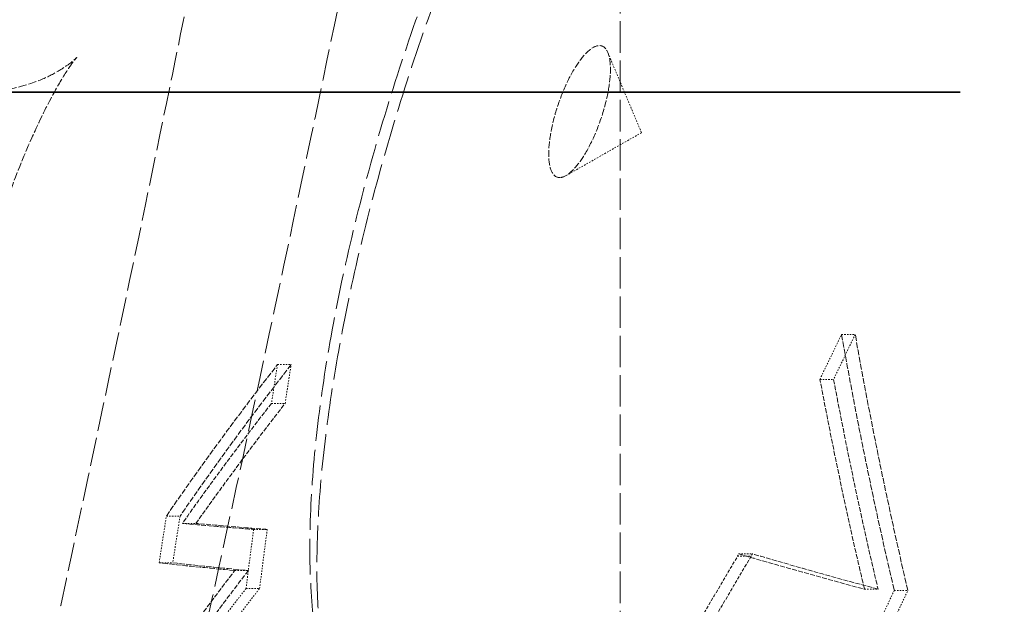
# Model space of a CAD drawing. Units: millimetres. Extents: x 3828 to 9015, y -32 to 2354.
# Drawn here: x 7235 to 7306, y 1592 to 1634 of the extents above; entities that cross this region are included whole.
import ezdxf

# ---------------------------------------------------------------- set-up
doc = ezdxf.new("R2010")
doc.units = ezdxf.units.MM
doc.linetypes.add('DASHED', pattern=[0.2068, 0.1655, -0.0413])
for name, color, linetype, lineweight in [('AM_5', 3, 'Continuous', 25), ('Hidden (ISO)', 1, 'DASHED', 18), ('Visible (ISO)', 7, 'Continuous', 35)]:
    doc.layers.add(name, color=color, linetype=linetype, lineweight=lineweight)
doc.dimstyles.new('VARIABEL-ST', dxfattribs={"dimscale": 40, "dimtxt": 7, "dimasz": 2.5, "dimexe": 1, "dimexo": 1, "dimgap": 0.6, "dimtad": 1, "dimdsep": 46, "dimtxsty": 'Standard', "dimcen": 0, "dimclrd": 256, "dimclre": 256, "dimclrt": 5, "dimadec": 0, "dimazin": 0, "dimtp": 0.1, "dimtm": 0.1, "dimtfac": 0.71, "dimtdec": 3, "dimtmove": 0, "dimatfit": 3, "dimfxl": 0, "dimtzin": 0, "dimarcsym": 0})

# ---------------------------------------------------------------- blocks, each defined once
blk = doc.blocks.new('*D18')
at = {"layer": 'AM_5', "lineweight": -2}
for p, q in [((7390.133, 2306.743), (6651.538, 2306.743)), ((6691.538, 2206.743), (6691.538, 1588.643)), ((7063.853, 1488.643), (6651.538, 1488.643))]:
    blk.add_line(p, q, dxfattribs=at)
at = {"layer": 'AM_5'}
for points in [[(6674.871, 2206.743), (6708.205, 2206.743), (6691.538, 2306.743)], [(6674.871, 1588.643), (6708.205, 1588.643), (6691.538, 1488.643)]]:
    blk.add_solid(points, dxfattribs=at)
at = {"layer": 'DEFPOINTS', "color": 0}
for p in [(7430.133, 2306.743), (6691.538, 1488.643), (7103.853, 1488.643)]:
    blk.add_point(p, dxfattribs=at)
at = {"layer": 'AM_5', "color": 2, "insert": (6607.538, 1827.693), "char_height": 60, "attachment_point": 1, "rotation": 90}
blk.add_mtext('818', dxfattribs=at)
blk = doc.blocks.new('*D24')
at = {"layer": 'AM_5', "lineweight": -2}
for p, q in [((6903.081, 2306.743), (6490.766, 2306.743)), ((6530.766, 2206.743), (6530.766, 325.943)), ((7327.536, 225.943), (6490.766, 225.943))]:
    blk.add_line(p, q, dxfattribs=at)
at = {"layer": 'AM_5'}
for points in [[(6514.1, 2206.743), (6547.433, 2206.743), (6530.766, 2306.743)], [(6514.1, 325.943), (6547.433, 325.943), (6530.766, 225.943)]]:
    blk.add_solid(points, dxfattribs=at)
at = {"layer": 'DEFPOINTS', "color": 0}
for p in [(6943.081, 2306.743), (6530.766, 225.943), (7367.536, 225.943)]:
    blk.add_point(p, dxfattribs=at)
at = {"layer": 'AM_5', "color": 2, "insert": (6446.766, 762.293), "char_height": 60, "attachment_point": 1, "rotation": 90}
blk.add_mtext('2081', dxfattribs=at)

msp = doc.modelspace()

# ---------------------------------------------------------------- linework, layer by layer
at = {"layer": 'Hidden (ISO)', "ltscale": 13.672309}
msp.add_line((7278.103, 1473.743), (7278.103, 1653.743), dxfattribs=at)
at = {"layer": 'Hidden (ISO)', "ltscale": 0.670511}
msp.add_line((7279.632, 1626.326), (7277.211, 1632.092), dxfattribs=at)
at = {"layer": 'Hidden (ISO)', "ltscale": 0.670578}
msp.add_line((7279.632, 1626.326), (7274.195, 1623.238), dxfattribs=at)
at = {"layer": 'Hidden (ISO)', "ltscale": 0.099677}
msp.add_line((7294.032, 1611.818), (7295.017, 1611.818), dxfattribs=at)
at = {"layer": 'Hidden (ISO)', "ltscale": 0.099565}
msp.add_line((7253.43, 1609.648), (7254.414, 1609.648), dxfattribs=at)
at = {"layer": 'Hidden (ISO)', "ltscale": 0.099508}
msp.add_line((7292.478, 1608.589), (7293.461, 1608.589), dxfattribs=at)
at = {"layer": 'Hidden (ISO)', "ltscale": 0.09942}
for p, q in [((7253.002, 1606.858), (7253.984, 1606.858)), ((7244.914, 1595.399), (7245.897, 1595.399))]:
    msp.add_line(p, q, dxfattribs=at)
at = {"layer": 'Hidden (ISO)', "ltscale": 0.099598}
msp.add_line((7245.437, 1598.754), (7246.421, 1598.754), dxfattribs=at)
at = {"layer": 'Hidden (ISO)', "ltscale": 0.099428}
msp.add_line((7246.584, 1598.233), (7247.566, 1598.233), dxfattribs=at)
at = {"layer": 'Hidden (ISO)', "ltscale": 0.098968}
msp.add_line((7251.717, 1597.795), (7252.695, 1597.795), dxfattribs=at)
at = {"layer": 'Hidden (ISO)', "ltscale": 0.098886}
msp.add_line((7286.627, 1596.043), (7287.604, 1596.043), dxfattribs=at)
at = {"layer": 'Hidden (ISO)', "ltscale": 0.098877}
msp.add_line((7286.546, 1595.864), (7287.523, 1595.864), dxfattribs=at)
at = {"layer": 'Hidden (ISO)', "ltscale": 0.09889}
msp.add_line((7250.359, 1594.836), (7251.336, 1594.836), dxfattribs=at)
at = {"layer": 'Hidden (ISO)', "ltscale": 0.098767}
msp.add_line((7251.17, 1593.547), (7252.146, 1593.547), dxfattribs=at)
at = {"layer": 'Hidden (ISO)', "ltscale": 0.099209}
msp.add_line((7295.681, 1593.5), (7296.661, 1593.5), dxfattribs=at)
at = {"layer": 'Hidden (ISO)', "ltscale": 0.099315}
msp.add_line((7297.827, 1593.408), (7298.809, 1593.408), dxfattribs=at)
at = {"layer": 'Hidden (ISO)', "ltscale": 11.613815}
msp.add_open_spline([(7237.803, 1681.255), (7237.803, 1681.255), (7237.789, 1681.22), (7237.761, 1681.15), (7237.76, 1681.148), (7237.759, 1681.146), (7237.758, 1681.144), (7237.729, 1681.072), (7237.686, 1680.965), (7237.629, 1680.823), (7237.628, 1680.819), (7237.626, 1680.816), (7237.624, 1680.812), (7237.567, 1680.668), (7237.494, 1680.488), (7237.408, 1680.273), (7237.406, 1680.268), (7237.404, 1680.263), (7237.402, 1680.257), (7237.315, 1680.041), (7237.214, 1679.788), (7237.099, 1679.501), (7237.096, 1679.494), (7237.094, 1679.488), (7237.091, 1679.481), (7236.975, 1679.191), (7236.846, 1678.866), (7236.702, 1678.505), (7236.699, 1678.497), (7236.696, 1678.489), (7236.693, 1678.482), (7236.548, 1678.119), (7236.39, 1677.719), (7236.218, 1677.285), (7236.215, 1677.276), (7236.211, 1677.268), (7236.208, 1677.26), (7236.035, 1676.823), (7235.849, 1676.35), (7235.649, 1675.841), (7235.645, 1675.832), (7235.642, 1675.823), (7235.638, 1675.814), (7235.437, 1675.303), (7235.223, 1674.756), (7234.996, 1674.173), (7234.992, 1674.164), (7234.989, 1674.154), (7234.985, 1674.145), (7234.757, 1673.56), (7234.515, 1672.939), (7234.261, 1672.281), (7234.257, 1672.272), (7234.254, 1672.263), (7234.25, 1672.253), (7233.995, 1671.594), (7233.727, 1670.898), (7233.447, 1670.166), (7233.443, 1670.157), (7233.44, 1670.148), (7233.437, 1670.139), (7233.155, 1669.405), (7232.862, 1668.634), (7232.556, 1667.828), (7232.553, 1667.819), (7232.55, 1667.811), (7232.547, 1667.802), (7232.24, 1666.994), (7231.922, 1666.149), (7231.592, 1665.269), (7231.59, 1665.262), (7231.587, 1665.254), (7231.584, 1665.246), (7231.254, 1664.364), (7230.912, 1663.446), (7230.559, 1662.493), (7230.557, 1662.486), (7230.555, 1662.48), (7230.552, 1662.473), (7230.199, 1661.518), (7229.835, 1660.527), (7229.462, 1659.502), (7229.46, 1659.497), (7229.458, 1659.491), (7229.456, 1659.486), (7229.081, 1658.458), (7228.697, 1657.396), (7228.304, 1656.3), (7228.302, 1656.297), (7228.301, 1656.293), (7228.299, 1656.289), (7227.905, 1655.191), (7227.502, 1654.058), (7227.09, 1652.893), (7227.09, 1652.891), (7227.089, 1652.889), (7227.088, 1652.887), (7226.676, 1651.719), (7226.255, 1650.519), (7225.828, 1649.286), (7225.4, 1648.054), (7224.965, 1646.789), (7224.524, 1645.494), (7224.083, 1644.199), (7223.635, 1642.873), (7223.183, 1641.518), (7223.181, 1641.514), (7223.18, 1641.51), (7223.178, 1641.505), (7222.727, 1640.155), (7222.272, 1638.776), (7221.812, 1637.369), (7221.809, 1637.362), (7221.807, 1637.355), (7221.805, 1637.348), (7221.346, 1635.944), (7220.883, 1634.513), (7220.417, 1633.056), (7220.414, 1633.046), (7220.41, 1633.037), (7220.407, 1633.027), (7219.942, 1631.573), (7219.474, 1630.093), (7219.005, 1628.59), (7219.001, 1628.578), (7218.997, 1628.565), (7218.993, 1628.552), (7218.524, 1627.052), (7218.053, 1625.528), (7217.582, 1623.983), (7217.577, 1623.967), (7217.573, 1623.951), (7217.568, 1623.936), (7217.097, 1622.393), (7216.626, 1620.829), (7216.156, 1619.246), (7216.15, 1619.228), (7216.145, 1619.209), (7216.139, 1619.19), (7215.669, 1617.609), (7215.2, 1616.01), (7214.732, 1614.393), (7214.726, 1614.371), (7214.719, 1614.349), (7214.713, 1614.327), (7214.246, 1612.712), (7213.78, 1611.081), (7213.317, 1609.434), (7213.31, 1609.409), (7213.303, 1609.384), (7213.296, 1609.358), (7212.833, 1607.714), (7212.373, 1606.055), (7211.916, 1604.383), (7211.908, 1604.355), (7211.9, 1604.326), (7211.892, 1604.297), (7211.436, 1602.628), (7210.983, 1600.946), (7210.534, 1599.253), (7210.526, 1599.221), (7210.517, 1599.189), (7210.509, 1599.157), (7210.061, 1597.466), (7209.616, 1595.765), (7209.177, 1594.054), (7209.168, 1594.019), (7209.158, 1593.983), (7209.149, 1593.948), (7208.711, 1592.24), (7208.277, 1590.523), (7207.848, 1588.8), (7207.838, 1588.762), (7207.829, 1588.723), (7207.819, 1588.684), (7207.391, 1586.964), (7206.969, 1585.237), (7206.552, 1583.504), (7206.542, 1583.462), (7206.532, 1583.42), (7206.522, 1583.378), (7206.106, 1581.648), (7205.696, 1579.912), (7205.292, 1578.173), (7205.281, 1578.128), (7205.271, 1578.082), (7205.26, 1578.037), (7204.857, 1576.301), (7204.46, 1574.56), (7204.07, 1572.819), (7204.059, 1572.771), (7204.049, 1572.723), (7204.038, 1572.674), (7203.649, 1570.936), (7203.267, 1569.197), (7202.892, 1567.461), (7202.881, 1567.41), (7202.87, 1567.359), (7202.859, 1567.307), (7202.485, 1565.575), (7202.119, 1563.845), (7201.76, 1562.117)], degree=3, knots=[0.0000001, 0.0000001, 0.0000001, 0.0000001, 0.0277906, 0.0277906, 0.0277906, 0.0285715, 0.0285715, 0.0285715, 0.0564108, 0.0564108, 0.0564108, 0.0571429, 0.0571429, 0.0571429, 0.0850307, 0.0850307, 0.0850307, 0.0857143, 0.0857143, 0.0857143, 0.1136508, 0.1136508, 0.1136508, 0.1142858, 0.1142858, 0.1142858, 0.1422708, 0.1422708, 0.1422708, 0.1428572, 0.1428572, 0.1428572, 0.1708908, 0.1708908, 0.1708908, 0.1714286, 0.1714286, 0.1714286, 0.1995109, 0.1995109, 0.1995109, 0.2, 0.2, 0.2, 0.2281309, 0.2281309, 0.2281309, 0.2285715, 0.2285715, 0.2285715, 0.2567509, 0.2567509, 0.2567509, 0.2571429, 0.2571429, 0.2571429, 0.2853709, 0.2853709, 0.2853709, 0.2857143, 0.2857143, 0.2857143, 0.313991, 0.313991, 0.313991, 0.3142857, 0.3142857, 0.3142857, 0.342611, 0.342611, 0.342611, 0.3428572, 0.3428572, 0.3428572, 0.371231, 0.371231, 0.371231, 0.3714286, 0.3714286, 0.3714286, 0.399851, 0.399851, 0.399851, 0.4, 0.4, 0.4, 0.428471, 0.428471, 0.428471, 0.4285715, 0.4285715, 0.4285715, 0.4570911, 0.4570911, 0.4570911, 0.4571429, 0.4571429, 0.4571429, 0.4857111, 0.4857111, 0.4857111, 0.5142857, 0.5142857, 0.5142857, 0.5428572, 0.5428572, 0.5428572, 0.5429511, 0.5429511, 0.5429511, 0.5714286, 0.5714286, 0.5714286, 0.5715711, 0.5715711, 0.5715711, 0.6, 0.6, 0.6, 0.6001911, 0.6001911, 0.6001911, 0.6285714, 0.6285714, 0.6285714, 0.6288111, 0.6288111, 0.6288111, 0.6571429, 0.6571429, 0.6571429, 0.6574311, 0.6574311, 0.6574311, 0.6857143, 0.6857143, 0.6857143, 0.6860512, 0.6860512, 0.6860512, 0.7142857, 0.7142857, 0.7142857, 0.7146712, 0.7146712, 0.7146712, 0.7428572, 0.7428572, 0.7428572, 0.7432912, 0.7432912, 0.7432912, 0.7714286, 0.7714286, 0.7714286, 0.7719112, 0.7719112, 0.7719112, 0.8, 0.8, 0.8, 0.8005312, 0.8005312, 0.8005312, 0.8285714, 0.8285714, 0.8285714, 0.8291512, 0.8291512, 0.8291512, 0.8571429, 0.8571429, 0.8571429, 0.8577713, 0.8577713, 0.8577713, 0.8857143, 0.8857143, 0.8857143, 0.8863913, 0.8863913, 0.8863913, 0.9142857, 0.9142857, 0.9142857, 0.9150112, 0.9150112, 0.9150112, 0.9428571, 0.9428571, 0.9428571, 0.9436311, 0.9436311, 0.9436311, 0.9714286, 0.9714286, 0.9714286, 0.9722515, 0.9722515, 0.9722515, 1, 1, 1, 1], dxfattribs=at)
at = {"layer": 'Hidden (ISO)', "ltscale": 15.499408}
msp.add_open_spline([(7289.458, 1673.798), (7288.414, 1673.456), (7287.382, 1672.934), (7285.201, 1671.506), (7284.052, 1670.56), (7281.732, 1668.31), (7280.563, 1667.001), (7278.23, 1664.068), (7277.068, 1662.443), (7274.761, 1658.911), (7273.617, 1657.001), (7271.366, 1652.93), (7270.258, 1650.766), (7268.104, 1646.231), (7267.058, 1643.858), (7265.055, 1638.961), (7264.1, 1636.436), (7262.307, 1631.307), (7261.472, 1628.701), (7259.949, 1623.49), (7259.263, 1620.883), (7258.061, 1615.751), (7257.546, 1613.225), (7256.705, 1608.33), (7256.378, 1605.961), (7255.923, 1601.444), (7255.793, 1599.295), (7255.739, 1595.264), (7255.812, 1593.381), (7256.171, 1589.909), (7256.455, 1588.32), (7257.087, 1586.07), (7257.356, 1585.304), (7257.981, 1583.878), (7258.338, 1583.218), (7258.748, 1582.617)], degree=3, knots=[15.909347, 15.909347, 15.909347, 15.909347, 16.611492, 16.611492, 17.398018, 17.398018, 18.194017, 18.194017, 18.989211, 18.989211, 19.79071, 19.79071, 20.603504, 20.603504, 21.429249, 21.429249, 22.266795, 22.266795, 23.112654, 23.112654, 23.962029, 23.962029, 24.809402, 24.809402, 25.650192, 25.650192, 26.481731, 26.481731, 27.304827, 27.304827, 28.123828, 28.123828, 28.590526, 28.590526, 29.057224, 29.057224, 29.057224, 29.057224], dxfattribs=at)
at = {"layer": 'Hidden (ISO)', "ltscale": 15.978624}
msp.add_open_spline([(7258.748, 1582.617), (7258.338, 1583.218), (7257.951, 1583.995), (7257.283, 1585.882), (7257, 1586.99), (7256.56, 1589.538), (7256.406, 1590.988), (7256.247, 1594.204), (7256.248, 1595.977), (7256.417, 1599.847), (7256.592, 1601.947), (7257.122, 1606.383), (7257.48, 1608.721), (7258.373, 1613.571), (7258.919, 1616.12), (7260.181, 1621.31), (7260.898, 1623.951), (7262.479, 1629.233), (7263.339, 1631.864), (7265.198, 1637.098), (7266.193, 1639.689), (7268.266, 1644.691), (7269.34, 1647.098), (7271.541, 1651.682), (7272.677, 1653.881), (7274.954, 1657.96), (7276.093, 1659.847), (7278.338, 1663.267), (7279.448, 1664.816), (7281.612, 1667.549), (7282.661, 1668.738), (7284.647, 1670.726), (7285.583, 1671.536), (7287.022, 1672.581), (7287.552, 1672.916), (7288.554, 1673.454), (7289.025, 1673.656), (7289.458, 1673.798)], degree=3, knots=[-13.971968, -13.971968, -13.971968, -13.971968, -13.260732, -13.260732, -12.560444, -12.560444, -11.837521, -11.837521, -11.079929, -11.079929, -10.295436, -10.295436, -9.489955, -9.489955, -8.659727, -8.659727, -7.826006, -7.826006, -6.985599, -6.985599, -6.148735, -6.148735, -5.323763, -5.323763, -4.508555, -4.508555, -3.718888, -3.718888, -2.947463, -2.947463, -2.20535, -2.20535, -1.489206, -1.489206, -1.0451, -1.0451, -0.600995, -0.600995, -0.600995, -0.600995], dxfattribs=at)
at = {"layer": 'Hidden (ISO)', "ltscale": 13.84303}
msp.add_open_spline([(7221.224, 1473.743), (7221.224, 1473.743), (7221.227, 1473.754), (7221.277, 1473.962), (7221.505, 1474.901), (7222.448, 1478.798), (7223.294, 1482.295), (7225.883, 1493.074), (7227.801, 1501.102), (7232.326, 1520.298), (7234.914, 1531.393), (7240.279, 1554.792), (7243.01, 1566.898), (7248.085, 1589.804), (7250.405, 1600.467), (7254.432, 1619.278), (7256.138, 1627.391), (7258.815, 1640.266), (7259.814, 1645.143), (7260.996, 1650.934), (7261.321, 1652.541), (7261.534, 1653.588), (7261.565, 1653.743), (7261.565, 1653.743)], degree=3, knots=[-57.369864, -57.369864, -57.369864, -57.369864, -57.12264, -57.12264, -55.103234, -55.103234, -52.414796, -52.414796, -48.85085, -48.85085, -45.149623, -45.149623, -41.468216, -41.468216, -38.022223, -38.022223, -34.776134, -34.776134, -31.780336, -31.780336, -29.601741, -29.601741, -28.685716, -28.685716, -28.685716, -28.685716], dxfattribs=at)
at = {"layer": 'Hidden (ISO)', "ltscale": 12.453934}
msp.add_open_spline([(7248.766, 1644.743), (7248.766, 1644.743), (7248.765, 1644.743), (7248.753, 1644.684), (7248.448, 1643.166), (7247.212, 1637.084), (7246.238, 1632.308), (7243.657, 1619.826), (7242.05, 1612.131), (7238.179, 1593.903), (7235.899, 1583.328), (7231.177, 1561.802), (7228.779, 1551.045), (7224.233, 1530.928), (7222.114, 1521.681), (7218.299, 1505.186), (7216.654, 1498.161), (7214.369, 1488.438), (7213.638, 1485.352), (7213.107, 1483.106), (7213.021, 1482.743), (7213.021, 1482.743)], degree=3, knots=[-51.634828, -51.634828, -51.634828, -51.634828, -51.582069, -51.582069, -48.918188, -48.918188, -46.009284, -46.009284, -42.991094, -42.991094, -39.629864, -39.629864, -36.348954, -36.348954, -33.195899, -33.195899, -29.945265, -29.945265, -27.150853, -27.150853, -25.817761, -25.817761, -25.817761, -25.817761], dxfattribs=at)
at = {"layer": 'Hidden (ISO)', "ltscale": 2.978728}
msp.add_open_spline([(7273.746, 1623.1), (7273.834, 1623.1), (7273.928, 1623.119), (7274.268, 1623.25), (7274.535, 1623.455), (7275.075, 1624.05), (7275.343, 1624.423), (7275.892, 1625.352), (7276.167, 1625.914), (7276.654, 1627.113), (7276.862, 1627.738), (7277.184, 1628.969), (7277.296, 1629.563), (7277.412, 1630.658), (7277.412, 1631.146), (7277.299, 1631.924), (7277.189, 1632.211), (7276.88, 1632.559), (7276.686, 1632.623), (7276.232, 1632.528), (7275.976, 1632.368), (7275.448, 1631.855), (7275.182, 1631.517), (7274.627, 1630.65), (7274.345, 1630.112), (7273.835, 1628.942), (7273.611, 1628.322), (7273.252, 1627.082), (7273.119, 1626.475), (7272.96, 1625.352), (7272.935, 1624.846), (7272.997, 1623.993), (7273.084, 1623.656), (7273.355, 1623.212), (7273.533, 1623.1), (7273.746, 1623.1)], degree=3, knots=[-3.138707, -3.138707, -3.138707, -3.138707, -3.061521, -3.061521, -2.871967, -2.871967, -2.693689, -2.693689, -2.496044, -2.496044, -2.300165, -2.300165, -2.106047, -2.106047, -1.907973, -1.907973, -1.715942, -1.715942, -1.529514, -1.529514, -1.341496, -1.341496, -1.163434, -1.163434, -0.965646, -0.965646, -0.76943, -0.76943, -0.575087, -0.575087, -0.381971, -0.381971, -0.187191, -0.187191, 0, 0, 0, 0], dxfattribs=at)
at = {"layer": 'Hidden (ISO)', "ltscale": 3.600776}
msp.add_open_spline([(7231.835, 1629.243), (7233.394, 1629.243), (7234.932, 1629.559), (7236.679, 1630.238), (7237.146, 1630.466), (7237.862, 1630.874), (7238.138, 1631.057), (7238.725, 1631.486), (7238.931, 1631.69), (7238.991, 1631.752), (7238.995, 1631.756), (7238.995, 1631.756), (7238.932, 1631.687), (7238.687, 1631.371), (7238.47, 1631.07), (7237.917, 1630.211), (7237.563, 1629.612), (7236.75, 1628.098), (7236.274, 1627.13), (7235.254, 1624.854), (7234.7, 1623.492), (7233.584, 1620.474), (7233.019, 1618.769), (7232.371, 1616.587), (7232.231, 1616.098), (7232.097, 1615.611)], degree=3, knots=[0, 0, 0, 0, 0.562187, 0.562187, 0.797559, 0.797559, 0.990494, 0.990494, 1.316702, 1.316702, 1.37534, 1.37534, 1.595099, 1.595099, 1.885043, 1.885043, 2.221451, 2.221451, 2.620604, 2.620604, 3.086742, 3.086742, 3.617482, 3.617482, 3.769939, 3.769939, 3.769939, 3.769939], dxfattribs=at)
at = {"layer": 'Hidden (ISO)', "ltscale": 2.742302}
msp.add_open_spline([(7250.6, 1629.243), (7255.021, 1629.243), (7259.487, 1629.243), (7263.978, 1629.243)], degree=3, dxfattribs=at)
at = {"layer": 'Hidden (ISO)', "ltscale": 5.82183}
msp.add_open_spline([(7273.861, 1629.243), (7283.449, 1629.243), (7293.09, 1629.243), (7302.563, 1629.243)], degree=3, dxfattribs=at)
at = {"layer": 'Hidden (ISO)', "ltscale": 0.35519}
msp.add_open_spline([(7292.478, 1608.589), (7292.993, 1609.667), (7293.511, 1610.743), (7294.032, 1611.818)], degree=3, dxfattribs=at)
at = {"layer": 'Hidden (ISO)', "ltscale": 0.35524}
msp.add_open_spline([(7295.017, 1611.818), (7294.496, 1610.743), (7293.977, 1609.667), (7293.461, 1608.589)], degree=3, dxfattribs=at)
at = {"layer": 'Hidden (ISO)', "ltscale": 2.531775}
msp.add_open_spline([(7294.032, 1611.818), (7295.117, 1605.672), (7296.389, 1599.515), (7297.827, 1593.408)], degree=3, dxfattribs=at)
at = {"layer": 'Hidden (ISO)', "ltscale": 2.531815}
msp.add_open_spline([(7298.809, 1593.408), (7297.371, 1599.514), (7296.101, 1605.672), (7295.017, 1611.818)], degree=3, dxfattribs=at)
at = {"layer": 'Hidden (ISO)', "ltscale": 2.379993}
for points in [[(7245.437, 1598.754), (7247.946, 1602.405), (7250.616, 1606.042), (7253.43, 1609.648)], [(7254.414, 1609.648), (7251.6, 1606.041), (7248.93, 1602.405), (7246.421, 1598.754)]]:
    msp.add_open_spline(points, degree=3, dxfattribs=at)
at = {"layer": 'Hidden (ISO)', "ltscale": 0.308415}
msp.add_open_spline([(7253.43, 1609.648), (7253.285, 1608.719), (7253.142, 1607.789), (7253.002, 1606.858)], degree=3, dxfattribs=at)
at = {"layer": 'Hidden (ISO)', "ltscale": 0.308457}
msp.add_open_spline([(7253.984, 1606.858), (7254.125, 1607.789), (7254.268, 1608.719), (7254.414, 1609.648)], degree=3, dxfattribs=at)
at = {"layer": 'Hidden (ISO)', "ltscale": 2.095922}
msp.add_open_spline([(7295.681, 1593.5), (7294.482, 1598.56), (7293.415, 1603.593), (7292.478, 1608.589)], degree=3, dxfattribs=at)
at = {"layer": 'Hidden (ISO)', "ltscale": 2.095954}
msp.add_open_spline([(7293.461, 1608.589), (7294.397, 1603.593), (7295.463, 1598.56), (7296.661, 1593.5)], degree=3, dxfattribs=at)
at = {"layer": 'Hidden (ISO)', "ltscale": 1.884384}
for points in [[(7253.002, 1606.858), (7250.77, 1604), (7248.628, 1601.122), (7246.584, 1598.233)], [(7247.566, 1598.233), (7249.61, 1601.122), (7251.752, 1604), (7253.984, 1606.858)]]:
    msp.add_open_spline(points, degree=3, dxfattribs=at)
at = {"layer": 'Hidden (ISO)', "ltscale": 0.371172}
msp.add_open_spline([(7244.914, 1595.399), (7245.085, 1596.519), (7245.259, 1597.637), (7245.437, 1598.754)], degree=3, dxfattribs=at)
at = {"layer": 'Hidden (ISO)', "ltscale": 0.371225}
msp.add_open_spline([(7246.421, 1598.754), (7246.243, 1597.637), (7246.068, 1596.519), (7245.897, 1595.399)], degree=3, dxfattribs=at)
at = {"layer": 'Hidden (ISO)', "ltscale": 2.128553}
msp.add_open_spline([(7246.584, 1598.233), (7248.012, 1598.1), (7249.553, 1597.968), (7251.37, 1597.823), (7251.543, 1597.809), (7251.717, 1597.795)], degree=3, knots=[76.449744, 76.449744, 76.449744, 76.449744, 78.333536, 78.333536, 78.530577, 78.530577, 78.530577, 78.530577], dxfattribs=at)
at = {"layer": 'Hidden (ISO)', "ltscale": 2.128608}
msp.add_open_spline([(7252.695, 1597.795), (7252.529, 1597.808), (7252.365, 1597.821), (7250.548, 1597.967), (7249, 1598.1), (7247.566, 1598.233)], degree=3, knots=[256.437927, 256.437927, 256.437927, 256.437927, 256.625607, 256.625607, 258.518665, 258.518665, 258.518665, 258.518665], dxfattribs=at)
at = {"layer": 'Hidden (ISO)', "ltscale": 0.46676}
msp.add_open_spline([(7251.717, 1597.795), (7251.529, 1596.38), (7251.347, 1594.964), (7251.17, 1593.547)], degree=3, dxfattribs=at)
at = {"layer": 'Hidden (ISO)', "ltscale": 0.466814}
msp.add_open_spline([(7252.146, 1593.547), (7252.323, 1594.964), (7252.506, 1596.38), (7252.695, 1597.795)], degree=3, dxfattribs=at)
at = {"layer": 'Hidden (ISO)', "ltscale": 0.019398}
msp.add_open_spline([(7286.546, 1595.864), (7286.573, 1595.924), (7286.6, 1595.983), (7286.627, 1596.043)], degree=3, dxfattribs=at)
at = {"layer": 'Hidden (ISO)', "ltscale": 2.090259}
msp.add_open_spline([(7286.627, 1596.043), (7287.049, 1595.919), (7287.474, 1595.795), (7290.386, 1594.95), (7292.98, 1594.226), (7295.681, 1593.5)], degree=3, knots=[86.98519, 86.98519, 86.98519, 86.98519, 87.286388, 87.286388, 89.030669, 89.030669, 89.030669, 89.030669], dxfattribs=at)
at = {"layer": 'Hidden (ISO)', "ltscale": 0.0194}
msp.add_open_spline([(7287.604, 1596.043), (7287.577, 1595.983), (7287.55, 1595.924), (7287.523, 1595.864)], degree=3, dxfattribs=at)
at = {"layer": 'Hidden (ISO)', "ltscale": 2.090285}
msp.add_open_spline([(7296.661, 1593.5), (7293.947, 1594.23), (7291.341, 1594.957), (7288.43, 1595.801), (7288.015, 1595.922), (7287.604, 1596.043)], degree=3, knots=[245.445482, 245.445482, 245.445482, 245.445482, 247.197594, 247.197594, 247.490872, 247.490872, 247.490872, 247.490872], dxfattribs=at)
at = {"layer": 'Hidden (ISO)', "ltscale": 2.324222}
msp.add_open_spline([(7250.359, 1594.836), (7248.389, 1595.022), (7246.568, 1595.21), (7244.914, 1595.399)], degree=3, dxfattribs=at)
at = {"layer": 'Hidden (ISO)', "ltscale": 2.324288}
msp.add_open_spline([(7245.897, 1595.399), (7247.549, 1595.21), (7249.367, 1595.022), (7251.336, 1594.836)], degree=3, dxfattribs=at)
at = {"layer": 'Hidden (ISO)', "ltscale": 1.427238}
msp.add_open_spline([(7279.962, 1584.506), (7282.102, 1588.294), (7284.298, 1592.083), (7286.546, 1595.864)], degree=3, dxfattribs=at)
at = {"layer": 'Hidden (ISO)', "ltscale": 1.427378}
msp.add_open_spline([(7287.523, 1595.864), (7285.273, 1592.083), (7283.075, 1588.294), (7280.934, 1584.506)], degree=3, dxfattribs=at)
at = {"layer": 'Hidden (ISO)', "ltscale": 2.05203}
for points, knots in [([(7243.493, 1585.442), (7245.575, 1588.455), (7247.764, 1591.455), (7250.152, 1594.567), (7250.256, 1594.702), (7250.359, 1594.836)], [252.508098, 252.508098, 252.508098, 252.508098, 254.430773, 254.430773, 254.517426, 254.517426, 254.517426, 254.517426]), ([(7251.336, 1594.836), (7251.245, 1594.718), (7251.154, 1594.6), (7248.764, 1591.487), (7246.563, 1588.471), (7244.47, 1585.442)], [82.654806, 82.654806, 82.654806, 82.654806, 82.731052, 82.731052, 84.663997, 84.663997, 84.663997, 84.663997])]:
    msp.add_open_spline(points, degree=3, knots=knots, dxfattribs=at)
at = {"layer": 'Hidden (ISO)', "ltscale": 0.368154}
for points in [[(7251.17, 1593.547), (7250.73, 1592.986), (7250.294, 1592.424), (7249.86, 1591.862)], [(7250.836, 1591.862), (7251.269, 1592.424), (7251.706, 1592.986), (7252.146, 1593.547)]]:
    msp.add_open_spline(points, degree=3, dxfattribs=at)
at = {"layer": 'Hidden (ISO)', "ltscale": 0.356051}
msp.add_open_spline([(7297.827, 1593.408), (7297.317, 1592.328), (7296.808, 1591.246), (7296.303, 1590.162)], degree=3, dxfattribs=at)
at = {"layer": 'Hidden (ISO)', "ltscale": 0.356098}
msp.add_open_spline([(7297.283, 1590.162), (7297.789, 1591.246), (7298.297, 1592.328), (7298.809, 1593.408)], degree=3, dxfattribs=at)
at = {"layer": 'Visible (ISO)'}
for p, q in [((7302.563, 1629.243), (7224.265, 1629.243)), ((7302.563, 1629.244), (7302.563, 1629.244))]:
    msp.add_line(p, q, dxfattribs=at)
msp.add_ellipse((7302.56, 1644.242), major_axis=(0.004, -14.998), ratio=0.584091, start_param=6.28303, end_param=6.28304, dxfattribs=at)

# ---------------------------------------------------------------- dimensions: what is measured, and where the dimension line sits
at = {"layer": 'AM_5'}
for base, p1, p2, picture, middle in [((6530.766, 225.943), (6943.081, 2306.743), (7367.536, 225.943), '*D24', (6530.766, 857.293)), ((6691.538, 1488.643), (7430.133, 2306.743), (7103.853, 1488.643), '*D18', (6691.538, 1897.693))]:
    dim = msp.add_linear_dim(base=base, p1=p1, p2=p2, angle=90, dimstyle='VARIABEL-ST', override={"dimtxt": 1.5, "dimtoh": 1, "dimdec": 0, "dimpost": '<>', "dimclrt": 2, "dimtofl": 0, "dimatfit": 0}, dxfattribs=at)
    dim.commit()
    dim.dimension.update_dxf_attribs({"geometry": picture, "text_midpoint": middle, "dimtype": 160})

doc.saveas('drawing.dxf')
